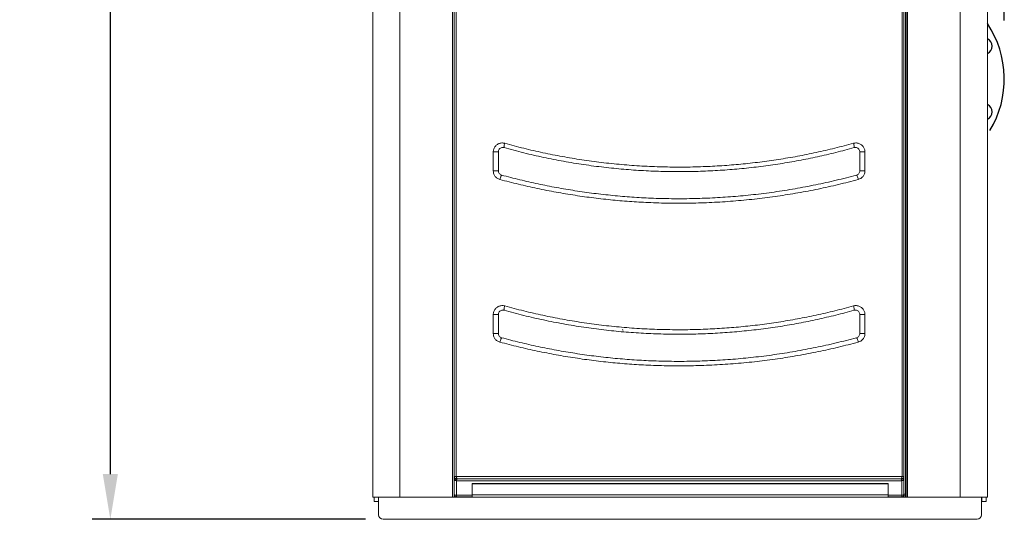
# Model space of a CAD drawing. Units: inches. Extents: x -279 to 10, y -3 to 176.
# Drawn here: x -274 to -220, y 13 to 41 of the extents above; entities that cross this region are included whole.
import ezdxf

# ---------------------------------------------------------------- set-up
doc = ezdxf.new("R2010")
doc.units = ezdxf.units.IN
doc.header["$MEASUREMENT"] = 0
doc.header["$PDSIZE"] = -1
doc.styles.add('SIM1', font='ROMANS')
doc.dimstyles.get("Standard").update_dxf_attribs({"dimtxt": 0.18, "dimasz": 0.18, "dimexe": 0.18, "dimexo": 0.0625, "dimgap": 0.09, "dimtad": 0, "dimtih": 1, "dimtoh": 1, "dimdec": 4, "dimzin": 0, "dimdsep": 46, "dimtxsty": 'Standard', "dimcen": 0.09, "dimadec": 0, "dimazin": 0, "dimtfac": 1, "dimtdec": 4, "dimtofl": 0, "dimtmove": 0, "dimatfit": 3, "dimfxl": 1, "dimtolj": 1, "dimtzin": 0, "dimarcsym": 0})

# ---------------------------------------------------------------- blocks, each defined once
blk = doc.blocks.new('*D0')
at = {"color": 0, "lineweight": -2, "transparency": 16777216}
for p, q in [((-242.889, 92.948), (-270.054, 92.948)), ((-254.931, 13.461), (-270.054, 13.461))]:
    blk.add_line(p, q, dxfattribs=at)
at = {"color": 0, "linetype": 'Continuous', "lineweight": -2, "transparency": 16777216}
for p, q in [((-269.054, 90.448), (-269.054, 59.373)), ((-269.054, 15.961), (-269.054, 51.687))]:
    blk.add_line(p, q, dxfattribs=at)
at = {"color": 0, "linetype": 'Continuous', "transparency": 16777216}
for points in [[(-269.47, 90.448), (-268.637, 90.448), (-269.054, 92.948)], [(-269.47, 15.961), (-268.637, 15.961), (-269.054, 13.461)]]:
    blk.add_solid(points, dxfattribs=at)
at = {"layer": 'Defpoints', "color": 0, "linetype": 'Continuous', "transparency": 16777216}
for p in [(-242.827, 92.948), (-269.054, 13.461), (-254.868, 13.461)]:
    blk.add_point(p, dxfattribs=at)
at = {"linetype": 'Continuous', "transparency": 16777216, "insert": (-269.054, 55.53), "char_height": 2.2, "attachment_point": 5, "style": 'SIM1'}
blk.add_mtext('\\A1;79.5\\P [202]', dxfattribs=at)
blk = doc.blocks.new('*D26')
at = {"color": 0, "lineweight": -2, "transparency": 16777216}
for p, q in [((-254.541, 100.467), (-254.541, 111.192)), ((-219.594, 41.065), (-219.594, 111.192))]:
    blk.add_line(p, q, dxfattribs=at)
at = {"color": 0, "linetype": 'Continuous', "lineweight": -2, "transparency": 16777216}
for p, q in [((-254.541, 110.192), (-262.803, 110.192)), ((-222.094, 110.192), (-252.041, 110.192))]:
    blk.add_line(p, q, dxfattribs=at)
at = {"color": 0, "linetype": 'Continuous', "transparency": 16777216}
for points in [[(-252.041, 110.609), (-252.041, 109.775), (-254.541, 110.192)], [(-222.094, 110.609), (-222.094, 109.775), (-219.594, 110.192)]]:
    blk.add_solid(points, dxfattribs=at)
at = {"layer": 'Defpoints', "color": 0, "linetype": 'Continuous', "transparency": 16777216}
for p in [(-219.594, 110.192), (-254.541, 100.405), (-219.594, 41.003)]:
    blk.add_point(p, dxfattribs=at)
at = {"linetype": 'Continuous', "transparency": 16777216, "insert": (-269.474, 110.192), "char_height": 2.2, "attachment_point": 5, "style": 'SIM1'}
blk.add_mtext('\\A1;35 [89]', dxfattribs=at)

msp = doc.modelspace()

# ---------------------------------------------------------------- linework, layer by layer
at = {"color": 7, "linetype": 'Continuous', "lineweight": 15}
for p, q in [((-254.529, 90.476), (-254.529, 14.846)), ((-253.029, 90.564), (-253.029, 14.684)), ((-250.117, 90.564), (-250.117, 14.684)), ((-250.029, 90.564), (-250.029, 14.684)), ((-225.058, 90.564), (-225.058, 14.846)), ((-225.029, 90.564), (-225.029, 14.684)), ((-224.941, 90.564), (-224.941, 14.684)), ((-222.029, 90.564), (-222.029, 14.684)), ((-220.529, 90.476), (-220.529, 14.846)), ((-220.528, 14.729), (-220.528, 90.51)), ((-249.924, 90.38), (-249.924, 15.824)), ((-225.249, 15.824), (-225.249, 90.38)), ((-225.144, 90.38), (-225.144, 15.824)), ((-247.87, 32.748), (-247.87, 33.785)), ((-247.87, 33.785), (-247.587, 33.785)), ((-247.587, 33.785), (-247.587, 32.748)), ((-227.587, 33.785), (-227.303, 33.785)), ((-227.587, 32.748), (-227.587, 33.785)), ((-227.303, 33.785), (-227.303, 32.748)), ((-247.87, 32.748), (-247.587, 32.748)), ((-227.587, 32.748), (-227.303, 32.748)), ((-247.87, 23.748), (-247.87, 24.785)), ((-247.87, 24.785), (-247.587, 24.785)), ((-247.587, 24.785), (-247.587, 23.748)), ((-227.587, 24.785), (-227.303, 24.785)), ((-227.587, 23.748), (-227.587, 24.785)), ((-227.303, 24.785), (-227.303, 23.748)), ((-247.87, 23.748), (-247.587, 23.748)), ((-227.587, 23.748), (-227.303, 23.748)), ((-249.924, 15.824), (-225.249, 15.824)), ((-225.269, 15.596), (-249.904, 15.596)), ((-249.904, 15.596), (-249.904, 14.803)), ((-225.348, 15.699), (-249.826, 15.699)), ((-249.029, 15.422), (-249.029, 15.435)), ((-226.029, 15.435), (-249.029, 15.435)), ((-249.029, 15.422), (-249.029, 14.815)), ((-226.029, 15.422), (-249.029, 15.422)), ((-226.029, 15.422), (-226.029, 15.435)), ((-226.029, 14.815), (-226.029, 15.422)), ((-225.269, 14.803), (-225.269, 15.596)), ((-225.144, 15.618), (-225.144, 14.824)), ((-254.529, 14.846), (-254.529, 14.684)), ((-250, 14.744), (-250, 14.684)), ((-249.904, 14.699), (-249.904, 14.803)), ((-226.029, 14.815), (-249.029, 14.815)), ((-249.029, 14.684), (-249.029, 14.815)), ((-226.029, 14.815), (-226.029, 14.684)), ((-225.269, 14.699), (-225.269, 14.803)), ((-225.058, 14.758), (-225.163, 14.758)), ((-225.058, 14.684), (-225.058, 14.846)), ((-220.529, 14.846), (-220.529, 14.684)), ((-220.529, 14.729), (-220.528, 14.729)), ((-220.529, 14.719), (-220.528, 14.728)), ((-220.528, 14.728), (-220.528, 14.729)), ((-220.528, 14.728), (-220.528, 14.686)), ((-254.529, 14.684), (-253.029, 14.684)), ((-254.463, 14.445), (-254.463, 14.684)), ((-254.213, 14.445), (-254.463, 14.445)), ((-254.213, 14.684), (-254.213, 13.709)), ((-253.029, 14.684), (-250.117, 14.684)), ((-250.117, 14.684), (-250.029, 14.684)), ((-249.029, 14.684), (-250.029, 14.684)), ((-249.029, 14.699), (-249.904, 14.699)), ((-226.029, 14.684), (-249.029, 14.684)), ((-225.269, 14.699), (-226.029, 14.699)), ((-225.029, 14.684), (-226.029, 14.684)), ((-225.029, 14.684), (-224.941, 14.684)), ((-224.941, 14.684), (-222.029, 14.684)), ((-222.029, 14.684), (-220.529, 14.684)), ((-220.848, 13.709), (-220.848, 14.684)), ((-220.846, 14.445), (-220.848, 14.445)), ((-220.846, 14.445), (-220.846, 14.684)), ((-220.596, 14.445), (-220.846, 14.445)), ((-220.596, 14.684), (-220.596, 14.445)), ((-220.596, 14.679), (-220.577, 14.679)), ((-220.528, 14.686), (-220.529, 14.686)), ((-253.963, 13.459), (-221.098, 13.459))]:
    msp.add_line(p, q, dxfattribs=at)
at = {"color": 8, "linetype": 'Continuous', "lineweight": 15}
for p, q in [((-249.904, 14.803), (-249.029, 14.803)), ((-226.029, 14.803), (-225.269, 14.803)), ((-225.144, 14.846), (-225.058, 14.846)), ((-220.528, 14.728), (-220.529, 14.728)), ((-220.577, 14.679), (-220.577, 14.684))]:
    msp.add_line(p, q, dxfattribs=at)
at = {"color": 7, "linetype": 'Continuous', "lineweight": 15, "flags": 128}
for points in [[(-247.233, 34.267), (-247.245, 34.221), (-247.256, 34.176), (-247.264, 34.135), (-247.271, 34.099), (-247.274, 34.069), (-247.275, 34.047), (-247.274, 34.032), (-247.269, 34.026)], [(-227.94, 34.267), (-227.928, 34.221), (-227.917, 34.176), (-227.909, 34.135), (-227.903, 34.099), (-227.899, 34.069), (-227.898, 34.047), (-227.9, 34.032), (-227.904, 34.026)], [(-247.402, 32.507), (-247.409, 32.503), (-247.419, 32.491), (-247.43, 32.469), (-247.443, 32.439), (-247.457, 32.402), (-247.472, 32.36), (-247.486, 32.314), (-247.499, 32.265)], [(-227.771, 32.507), (-227.764, 32.503), (-227.754, 32.491), (-227.743, 32.469), (-227.73, 32.439), (-227.716, 32.402), (-227.701, 32.36), (-227.687, 32.314), (-227.674, 32.265)], [(-247.233, 25.267), (-247.245, 25.221), (-247.256, 25.176), (-247.264, 25.135), (-247.271, 25.099), (-247.274, 25.069), (-247.275, 25.047), (-247.274, 25.032), (-247.269, 25.026)], [(-227.94, 25.267), (-227.928, 25.221), (-227.917, 25.176), (-227.909, 25.135), (-227.903, 25.099), (-227.899, 25.069), (-227.898, 25.047), (-227.9, 25.032), (-227.904, 25.026)], [(-247.402, 23.507), (-247.409, 23.503), (-247.419, 23.491), (-247.43, 23.469), (-247.443, 23.439), (-247.457, 23.402), (-247.472, 23.36), (-247.486, 23.314), (-247.499, 23.265)], [(-227.771, 23.507), (-227.764, 23.503), (-227.754, 23.491), (-227.743, 23.469), (-227.73, 23.439), (-227.716, 23.402), (-227.701, 23.36), (-227.687, 23.314), (-227.674, 23.265)]]:
    msp.add_lwpolyline(points, dxfattribs=at)
at = {"color": 7, "linetype": 'Continuous'}
for centre, radius, start, end in [((-225.094, 37.823), 5.5, 328.8111, 33.8867), ((-220.706, 39.64), 0.438, 293.9148, 66.0852), ((-220.706, 36.005), 0.438, 293.9148, 66.0852)]:
    msp.add_arc(centre, radius, start, end, dxfattribs=at)
at = {"color": 7, "linetype": 'Continuous', "lineweight": 15}
for centre, radius, start, end in [((-249.934, 14.999), 0.199, 241.5193, 278.7793), ((-249.904, 14.824), 0.125, 180, 270), ((-225.239, 14.999), 0.199, 261.2202, 298.4813), ((-225.269, 14.824), 0.125, 270, 0), ((-220.577, 14.728), 0.049, 270, 296.1089), ((-253.963, 13.709), 0.25, 180, 270), ((-221.098, 13.709), 0.25, 270, 0)]:
    msp.add_arc(centre, radius, start, end, dxfattribs=at)
for points, knots in [([(-247.87, 33.785), (-247.868, 33.813), (-247.866, 33.869), (-247.844, 33.95), (-247.81, 34.027), (-247.763, 34.097), (-247.706, 34.158), (-247.638, 34.209), (-247.563, 34.248), (-247.483, 34.275), (-247.398, 34.286), (-247.314, 34.285), (-247.26, 34.273), (-247.233, 34.267)], [0, 0, 0, 0, 0.090341, 0.180682, 0.271062, 0.361448, 0.452287, 0.543131, 0.634816, 0.726503, 0.818899, 0.911295, 1, 1, 1, 1]), ([(-247.269, 34.026), (-247.283, 34.029), (-247.323, 34.038), (-247.394, 34.033), (-247.473, 34), (-247.536, 33.944), (-247.578, 33.869), (-247.584, 33.813), (-247.587, 33.785)], [0, 0, 0, 0, 0.089607, 0.275853, 0.460265, 0.641931, 0.821432, 1, 1, 1, 1]), ([(-227.904, 34.026), (-228.241, 33.935), (-228.914, 33.753), (-229.936, 33.517), (-230.964, 33.308), (-232.005, 33.129), (-233.058, 32.98), (-234.121, 32.861), (-235.188, 32.774), (-236.266, 32.718), (-237.356, 32.695), (-238.456, 32.704), (-239.555, 32.748), (-240.652, 32.825), (-241.755, 32.936), (-242.865, 33.082), (-243.979, 33.265), (-245.085, 33.484), (-246.184, 33.733), (-246.908, 33.928), (-247.269, 34.026)], [0, 0, 0, 0, 0.053586, 0.107199, 0.160811, 0.214396, 0.268867, 0.323367, 0.377867, 0.432338, 0.488254, 0.544217, 0.600196, 0.656159, 0.712075, 0.769626, 0.827227, 0.884845, 0.942447, 1, 1, 1, 1]), ([(-247.233, 34.267), (-246.883, 34.173), (-246.183, 33.984), (-245.119, 33.742), (-244.048, 33.529), (-242.97, 33.349), (-241.877, 33.2), (-240.767, 33.084), (-239.643, 33.002), (-238.516, 32.956), (-237.389, 32.944), (-236.288, 32.967), (-235.214, 33.023), (-234.168, 33.107), (-233.126, 33.222), (-232.083, 33.367), (-231.04, 33.545), (-229.998, 33.754), (-228.963, 33.991), (-228.281, 34.175), (-227.94, 34.267)], [0, 0, 0, 0, 0.055928, 0.111902, 0.16789, 0.223863, 0.279789, 0.33733, 0.394923, 0.452532, 0.510124, 0.567665, 0.621247, 0.674856, 0.728466, 0.782048, 0.836522, 0.891023, 0.945526, 1, 1, 1, 1]), ([(-227.94, 34.267), (-227.912, 34.273), (-227.857, 34.285), (-227.771, 34.286), (-227.687, 34.273), (-227.605, 34.246), (-227.53, 34.206), (-227.462, 34.154), (-227.405, 34.09), (-227.359, 34.019), (-227.326, 33.94), (-227.307, 33.862), (-227.304, 33.809), (-227.303, 33.785)], [0, 0, 0, 0, 0.092631, 0.185263, 0.277881, 0.370498, 0.463023, 0.555545, 0.647483, 0.739417, 0.830513, 0.921601, 1, 1, 1, 1]), ([(-227.587, 33.785), (-227.587, 33.797), (-227.589, 33.837), (-227.611, 33.904), (-227.664, 33.972), (-227.736, 34.019), (-227.82, 34.041), (-227.876, 34.031), (-227.904, 34.026)], [0, 0, 0, 0, 0.077722, 0.258067, 0.441199, 0.626777, 0.813365, 1, 1, 1, 1]), ([(-247.499, 32.265), (-247.526, 32.274), (-247.58, 32.292), (-247.654, 32.334), (-247.72, 32.388), (-247.776, 32.453), (-247.82, 32.526), (-247.86, 32.623), (-247.866, 32.7), (-247.87, 32.748)], [0, 0, 0, 0, 0.130332, 0.260659, 0.390899, 0.521131, 0.650515, 0.779893, 1, 1, 1, 1]), ([(-247.587, 32.748), (-247.585, 32.724), (-247.58, 32.671), (-247.542, 32.598), (-247.481, 32.537), (-247.429, 32.517), (-247.402, 32.507)], [0, 0, 0, 0, 0.218888, 0.476328, 0.737259, 1, 1, 1, 1]), ([(-227.771, 32.507), (-227.748, 32.515), (-227.698, 32.534), (-227.638, 32.59), (-227.595, 32.664), (-227.589, 32.72), (-227.587, 32.748)], [0, 0, 0, 0, 0.234325, 0.492039, 0.746681, 1, 1, 1, 1]), ([(-227.303, 32.748), (-227.305, 32.72), (-227.308, 32.664), (-227.329, 32.583), (-227.363, 32.506), (-227.41, 32.436), (-227.468, 32.375), (-227.552, 32.309), (-227.626, 32.283), (-227.674, 32.265)], [0, 0, 0, 0, 0.127807, 0.255615, 0.383477, 0.511348, 0.639861, 0.76838, 1, 1, 1, 1]), ([(-227.674, 32.265), (-228.041, 32.17), (-228.774, 31.978), (-229.888, 31.732), (-231.009, 31.517), (-232.138, 31.336), (-233.283, 31.188), (-234.444, 31.074), (-235.62, 30.994), (-236.799, 30.952), (-237.978, 30.945), (-239.115, 30.975), (-240.207, 31.035), (-241.256, 31.122), (-242.3, 31.238), (-243.346, 31.383), (-244.392, 31.559), (-245.436, 31.764), (-246.473, 31.997), (-247.157, 32.176), (-247.499, 32.265)], [0, 0, 0, 0, 0.056953, 0.113952, 0.170966, 0.227963, 0.284914, 0.34351, 0.402159, 0.460824, 0.519472, 0.578068, 0.630397, 0.682752, 0.735106, 0.787436, 0.840564, 0.893717, 0.946871, 1, 1, 1, 1]), ([(-247.402, 32.507), (-247.069, 32.419), (-246.401, 32.244), (-245.39, 32.016), (-244.372, 31.813), (-243.342, 31.639), (-242.302, 31.492), (-241.251, 31.374), (-240.197, 31.285), (-239.116, 31.225), (-238.007, 31.196), (-236.872, 31.201), (-235.738, 31.239), (-234.606, 31.312), (-233.467, 31.42), (-232.322, 31.565), (-231.171, 31.746), (-230.028, 31.964), (-228.893, 32.213), (-228.145, 32.409), (-227.771, 32.507)], [0, 0, 0, 0, 0.052332, 0.104689, 0.157045, 0.209376, 0.262505, 0.315659, 0.368813, 0.421941, 0.478876, 0.535859, 0.592859, 0.649843, 0.706778, 0.765388, 0.824048, 0.882726, 0.941389, 1, 1, 1, 1]), ([(-247.87, 24.785), (-247.868, 24.813), (-247.866, 24.869), (-247.844, 24.95), (-247.81, 25.027), (-247.763, 25.097), (-247.706, 25.158), (-247.638, 25.209), (-247.563, 25.248), (-247.483, 25.275), (-247.398, 25.286), (-247.314, 25.285), (-247.26, 25.273), (-247.233, 25.267)], [0, 0, 0, 0, 0.090338, 0.18068, 0.271062, 0.361448, 0.452288, 0.543132, 0.634816, 0.726503, 0.818899, 0.911295, 1, 1, 1, 1]), ([(-247.233, 25.267), (-246.883, 25.173), (-246.183, 24.984), (-245.119, 24.742), (-244.048, 24.529), (-242.97, 24.349), (-241.877, 24.2), (-240.767, 24.084), (-239.643, 24.002), (-238.516, 23.956), (-237.389, 23.944), (-236.288, 23.967), (-235.214, 24.023), (-234.168, 24.107), (-233.126, 24.222), (-232.083, 24.367), (-231.04, 24.545), (-229.998, 24.754), (-228.963, 24.991), (-228.281, 25.175), (-227.94, 25.267)], [0, 0, 0, 0, 0.055928, 0.111902, 0.16789, 0.223863, 0.279789, 0.33733, 0.394923, 0.452532, 0.510124, 0.567665, 0.621247, 0.674856, 0.728466, 0.782048, 0.836522, 0.891023, 0.945526, 1, 1, 1, 1]), ([(-227.94, 25.267), (-227.912, 25.273), (-227.857, 25.285), (-227.771, 25.286), (-227.687, 25.273), (-227.605, 25.246), (-227.53, 25.206), (-227.462, 25.154), (-227.405, 25.09), (-227.359, 25.019), (-227.326, 24.94), (-227.307, 24.862), (-227.304, 24.809), (-227.303, 24.785)], [0, 0, 0, 0, 0.092631, 0.185263, 0.277881, 0.370498, 0.463023, 0.555545, 0.647485, 0.73942, 0.830513, 0.921604, 1, 1, 1, 1]), ([(-247.269, 25.026), (-247.283, 25.029), (-247.323, 25.038), (-247.394, 25.033), (-247.473, 25), (-247.536, 24.944), (-247.578, 24.869), (-247.584, 24.813), (-247.587, 24.785)], [0, 0, 0, 0, 0.089608, 0.275854, 0.460267, 0.64193, 0.821431, 1, 1, 1, 1]), ([(-227.904, 25.026), (-228.241, 24.935), (-228.914, 24.753), (-229.936, 24.517), (-230.964, 24.308), (-232.005, 24.129), (-233.058, 23.98), (-234.121, 23.861), (-235.188, 23.774), (-236.266, 23.718), (-237.356, 23.695), (-238.456, 23.704), (-239.555, 23.748), (-240.652, 23.825), (-241.755, 23.936), (-242.865, 24.082), (-243.979, 24.265), (-245.085, 24.484), (-246.184, 24.733), (-246.908, 24.928), (-247.269, 25.026)], [0, 0, 0, 0, 0.053586, 0.107199, 0.160811, 0.214396, 0.268867, 0.323367, 0.377867, 0.432338, 0.488254, 0.544217, 0.600196, 0.656159, 0.712075, 0.769626, 0.827227, 0.884845, 0.942447, 1, 1, 1, 1]), ([(-227.587, 24.785), (-227.587, 24.797), (-227.589, 24.837), (-227.611, 24.904), (-227.664, 24.972), (-227.736, 25.019), (-227.82, 25.041), (-227.876, 25.031), (-227.904, 25.026)], [0, 0, 0, 0, 0.077717, 0.258063, 0.441199, 0.626778, 0.813364, 1, 1, 1, 1]), ([(-240.719, 23.969), (-240.718, 23.963), (-240.717, 23.95), (-240.706, 23.935), (-240.691, 23.927), (-240.681, 23.926), (-240.676, 23.926)], [0, 0, 0, 0, 0.280034, 0.559227, 0.779523, 1, 1, 1, 1]), ([(-247.499, 23.265), (-247.526, 23.274), (-247.58, 23.292), (-247.654, 23.334), (-247.72, 23.388), (-247.776, 23.453), (-247.82, 23.526), (-247.86, 23.623), (-247.866, 23.7), (-247.87, 23.748)], [0, 0, 0, 0, 0.130332, 0.26066, 0.390898, 0.52113, 0.650515, 0.779893, 1, 1, 1, 1]), ([(-247.587, 23.748), (-247.585, 23.724), (-247.58, 23.671), (-247.542, 23.598), (-247.481, 23.537), (-247.429, 23.517), (-247.402, 23.507)], [0, 0, 0, 0, 0.218882, 0.476322, 0.737258, 1, 1, 1, 1]), ([(-247.402, 23.507), (-247.069, 23.419), (-246.401, 23.244), (-245.39, 23.016), (-244.372, 22.813), (-243.342, 22.639), (-242.302, 22.492), (-241.251, 22.374), (-240.197, 22.285), (-239.116, 22.225), (-238.007, 22.196), (-236.872, 22.201), (-235.738, 22.239), (-234.606, 22.312), (-233.467, 22.42), (-232.322, 22.565), (-231.171, 22.746), (-230.028, 22.964), (-228.893, 23.213), (-228.145, 23.409), (-227.771, 23.507)], [0, 0, 0, 0, 0.052332, 0.104689, 0.157044, 0.209376, 0.262505, 0.315659, 0.368813, 0.421941, 0.478876, 0.535859, 0.592859, 0.649843, 0.706778, 0.765388, 0.824048, 0.882726, 0.941389, 1, 1, 1, 1]), ([(-227.771, 23.507), (-227.748, 23.515), (-227.698, 23.534), (-227.638, 23.59), (-227.595, 23.664), (-227.589, 23.72), (-227.587, 23.748)], [0, 0, 0, 0, 0.2343284, 0.4920382, 0.7466806, 1, 1, 1, 1]), ([(-227.303, 23.748), (-227.305, 23.72), (-227.308, 23.664), (-227.329, 23.583), (-227.363, 23.506), (-227.41, 23.436), (-227.468, 23.375), (-227.552, 23.309), (-227.626, 23.283), (-227.674, 23.265)], [0, 0, 0, 0, 0.127804, 0.255612, 0.383477, 0.511349, 0.639861, 0.768381, 1, 1, 1, 1]), ([(-227.674, 23.265), (-228.041, 23.17), (-228.774, 22.978), (-229.888, 22.732), (-231.009, 22.517), (-232.138, 22.336), (-233.283, 22.188), (-234.444, 22.074), (-235.62, 21.994), (-236.799, 21.952), (-237.978, 21.945), (-239.115, 21.975), (-240.207, 22.035), (-241.256, 22.122), (-242.3, 22.238), (-243.346, 22.383), (-244.392, 22.559), (-245.436, 22.764), (-246.473, 22.997), (-247.157, 23.176), (-247.499, 23.265)], [0, 0, 0, 0, 0.056953, 0.113952, 0.170966, 0.227963, 0.284914, 0.34351, 0.402159, 0.460824, 0.519472, 0.578068, 0.630397, 0.682752, 0.735106, 0.787436, 0.840564, 0.893717, 0.946871, 1, 1, 1, 1]), ([(-250.012, 15.827), (-250.017, 15.827), (-250.027, 15.826), (-250.028, 15.825), (-250.029, 15.824)], [0, 0, 0, 0, 0.500002, 1, 1, 1, 1]), ([(-250.012, 15.827), (-250.014, 15.813), (-250.019, 15.786), (-250.013, 15.75), (-250, 15.721), (-249.987, 15.71), (-249.981, 15.705)], [0, 0, 0, 0, 0.289392, 0.568527, 0.783784, 1, 1, 1, 1]), ([(-249.924, 15.824), (-249.931, 15.825), (-249.946, 15.828), (-249.969, 15.829), (-249.993, 15.829), (-250.005, 15.828), (-250.012, 15.827)], [0, 0, 0, 0, 0.192481, 0.422734, 0.691731, 1, 1, 1, 1]), ([(-249.892, 15.732), (-249.899, 15.744), (-249.909, 15.763), (-249.918, 15.797), (-249.922, 15.815), (-249.924, 15.824)], [0, 0, 0, 0, 0.478518, 0.734081, 1, 1, 1, 1]), ([(-225.281, 15.732), (-225.274, 15.744), (-225.264, 15.763), (-225.255, 15.797), (-225.251, 15.815), (-225.249, 15.824)], [0, 0, 0, 0, 0.4785163, 0.7340798, 1, 1, 1, 1]), ([(-225.162, 15.827), (-225.168, 15.828), (-225.18, 15.829), (-225.204, 15.829), (-225.227, 15.828), (-225.242, 15.825), (-225.249, 15.824)], [0, 0, 0, 0, 0.308269, 0.577266, 0.807519, 1, 1, 1, 1]), ([(-225.162, 15.827), (-225.159, 15.813), (-225.154, 15.786), (-225.16, 15.75), (-225.174, 15.721), (-225.186, 15.71), (-225.193, 15.705)], [0, 0, 0, 0, 0.289393, 0.568527, 0.783787, 1, 1, 1, 1]), ([(-225.144, 15.824), (-225.145, 15.825), (-225.146, 15.826), (-225.156, 15.827), (-225.162, 15.827)], [0, 0, 0, 0, 0.499998, 1, 1, 1, 1]), ([(-225.144, 15.739), (-225.144, 15.744), (-225.144, 15.755), (-225.144, 15.775), (-225.144, 15.799), (-225.144, 15.816), (-225.144, 15.824)], [0, 0, 0, 0, 0.303503, 0.559126, 0.783379, 1, 1, 1, 1]), ([(-250.029, 15.739), (-250.028, 15.735), (-250.027, 15.727), (-250.01, 15.714), (-249.992, 15.709), (-249.981, 15.705)], [0, 0, 0, 0, 0.240507, 0.491668, 1, 1, 1, 1]), ([(-249.993, 15.607), (-249.997, 15.608), (-250.009, 15.609), (-250.025, 15.612), (-250.027, 15.615), (-250.029, 15.618)], [0, 0, 0, 0, 0.20138, 0.526978, 1, 1, 1, 1]), ([(-249.993, 15.607), (-249.988, 15.618), (-249.977, 15.64), (-249.971, 15.677), (-249.977, 15.694), (-249.981, 15.705)], [0, 0, 0, 0, 0.268952, 0.55885, 1, 1, 1, 1]), ([(-249.904, 15.596), (-249.919, 15.598), (-249.942, 15.602), (-249.972, 15.605), (-249.986, 15.606), (-249.993, 15.607)], [0, 0, 0, 0, 0.443688, 0.707607, 1, 1, 1, 1]), ([(-249.892, 15.732), (-249.914, 15.723), (-249.951, 15.71), (-249.972, 15.706), (-249.981, 15.705)], [0, 0, 0, 0, 0.602123, 1, 1, 1, 1]), ([(-249.879, 15.674), (-249.897, 15.679), (-249.932, 15.687), (-249.965, 15.699), (-249.981, 15.705)], [0, 0, 0, 0, 0.543354, 1, 1, 1, 1]), ([(-249.904, 15.596), (-249.901, 15.612), (-249.894, 15.643), (-249.884, 15.664), (-249.879, 15.674)], [0, 0, 0, 0, 0.5103, 1, 1, 1, 1]), ([(-249.826, 15.699), (-249.828, 15.699), (-249.833, 15.699), (-249.844, 15.7), (-249.859, 15.702), (-249.876, 15.71), (-249.887, 15.724), (-249.892, 15.732)], [0, 0, 0, 0, 0.065133, 0.141591, 0.344865, 0.629047, 1, 1, 1, 1]), ([(-249.879, 15.674), (-249.874, 15.68), (-249.867, 15.691), (-249.854, 15.698), (-249.842, 15.699), (-249.833, 15.699), (-249.828, 15.699), (-249.826, 15.699)], [0, 0, 0, 0, 0.365251, 0.647354, 0.852658, 0.931644, 1, 1, 1, 1]), ([(-225.348, 15.699), (-225.345, 15.699), (-225.34, 15.699), (-225.329, 15.7), (-225.314, 15.702), (-225.297, 15.71), (-225.287, 15.724), (-225.281, 15.732)], [0, 0, 0, 0, 0.065133, 0.14159, 0.344863, 0.629044, 1, 1, 1, 1]), ([(-225.295, 15.674), (-225.299, 15.68), (-225.306, 15.691), (-225.319, 15.698), (-225.331, 15.699), (-225.341, 15.699), (-225.345, 15.699), (-225.348, 15.699)], [0, 0, 0, 0, 0.365248, 0.647355, 0.85265, 0.931644, 1, 1, 1, 1]), ([(-225.295, 15.674), (-225.276, 15.679), (-225.241, 15.687), (-225.208, 15.699), (-225.193, 15.705)], [0, 0, 0, 0, 0.543344, 1, 1, 1, 1]), ([(-225.269, 15.596), (-225.273, 15.612), (-225.28, 15.643), (-225.29, 15.664), (-225.295, 15.674)], [0, 0, 0, 0, 0.5103035, 1, 1, 1, 1]), ([(-225.281, 15.732), (-225.259, 15.723), (-225.223, 15.71), (-225.201, 15.706), (-225.193, 15.705)], [0, 0, 0, 0, 0.602119, 1, 1, 1, 1]), ([(-225.269, 15.596), (-225.255, 15.598), (-225.232, 15.602), (-225.202, 15.605), (-225.188, 15.606), (-225.181, 15.607)], [0, 0, 0, 0, 0.443714, 0.707624, 1, 1, 1, 1]), ([(-225.181, 15.607), (-225.185, 15.618), (-225.196, 15.64), (-225.202, 15.677), (-225.196, 15.694), (-225.193, 15.705)], [0, 0, 0, 0, 0.268952, 0.55885, 1, 1, 1, 1]), ([(-225.144, 15.739), (-225.145, 15.735), (-225.146, 15.727), (-225.163, 15.714), (-225.181, 15.709), (-225.193, 15.705)], [0, 0, 0, 0, 0.24051, 0.491674, 1, 1, 1, 1]), ([(-225.181, 15.607), (-225.179, 15.607), (-225.175, 15.608), (-225.164, 15.609), (-225.149, 15.612), (-225.146, 15.615), (-225.144, 15.618)], [0, 0, 0, 0, 0.067172, 0.183451, 0.520452, 1, 1, 1, 1]), ([(-225.144, 15.618), (-225.144, 15.627), (-225.144, 15.646), (-225.144, 15.676), (-225.144, 15.706), (-225.144, 15.726), (-225.144, 15.739)], [0, 0, 0, 0, 0.136356, 0.275773, 0.538411, 1, 1, 1, 1])]:
    msp.add_open_spline(points, degree=3, knots=knots, dxfattribs=at)

# ---------------------------------------------------------------- dimensions: what is measured, and where the dimension line sits
at = {"linetype": 'Continuous'}
dim = msp.add_linear_dim(base=(-219.594, 110.192), p1=(-254.541, 100.405), p2=(-219.594, 41.003), dimstyle='Standard', override={"dimtxt": 2.2, "dimasz": 2.5, "dimexe": 1, "dimgap": 0.333333, "dimdec": 0, "dimzin": 12, "dimtxsty": 'SIM1', "dimsah": 1, "dimclrt": 256, "dimtdec": 3, "dimtzin": 12}, dxfattribs=at)
dim.commit()
dim.dimension.update_dxf_attribs({"geometry": '*D26', "text_midpoint": (-269.474, 110.192), "dimtype": 160})
dim = msp.add_linear_dim(base=(-269.054, 13.461), p1=(-242.827, 92.948), p2=(-254.868, 13.461), angle=90, text='<>\\P[]', dimstyle='Standard', override={"dimtxt": 2.2, "dimasz": 2.5, "dimexe": 1, "dimgap": 0.333333, "dimdec": 1, "dimzin": 12, "dimtxsty": 'SIM1', "dimsah": 1, "dimclrt": 256, "dimtdec": 3, "dimtzin": 12}, dxfattribs=at)
dim.commit()
dim.dimension.update_dxf_attribs({"geometry": '*D0', "text_midpoint": (-269.054, 55.53), "dimtype": 160})

doc.saveas('drawing.dxf')
